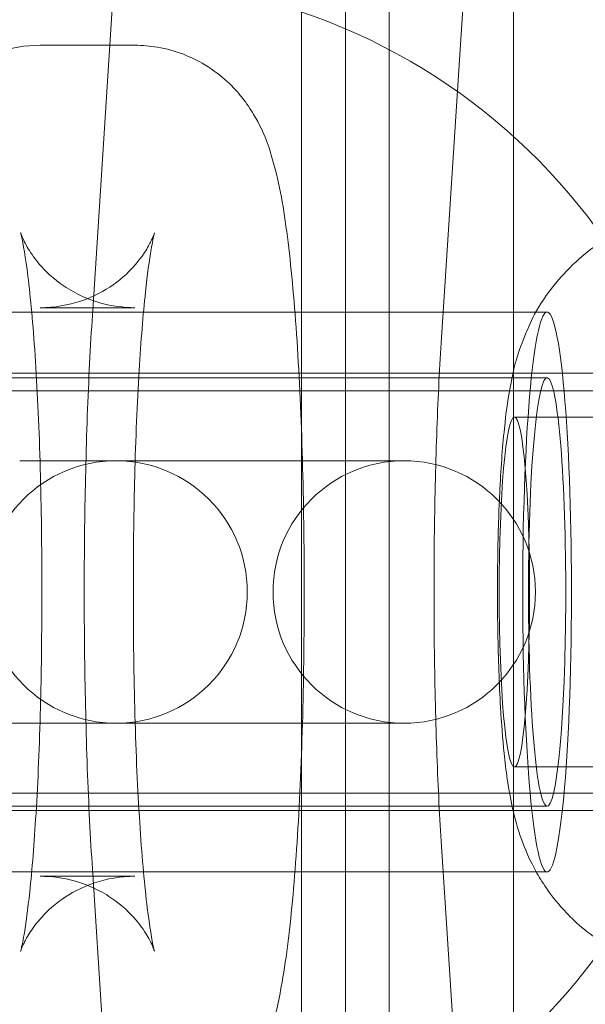
# Model space of a CAD drawing. Units: millimetres. Extents: x -2200 to 2200, y -3900 to 3900.
# Drawn here: x 433 to 445, y -9 to 13 of the extents above; entities that cross this region are included whole.
import ezdxf

# ---------------------------------------------------------------- set-up
doc = ezdxf.new("R2010")
doc.units = ezdxf.units.MM
doc.header["$MEASUREMENT"] = 0

msp = doc.modelspace()

# ---------------------------------------------------------------- linework, layer by layer
at = {"color": 0, "linetype": 'Continuous', "lineweight": 0}
for p, q in [((443.846, 45), (443.846, -45)), ((434.207, 6.21), (436.679, 44.5)), ((442.19, 5.695), (444.696, 44.5)), ((441, 40.5), (441, -40.5)), ((439, -33.5), (439, 33.5)), ((440, -33.5), (440, 33.5)), ((435.187, 12.5), (433.022, 12.5)), ((444.613, 6.4), (425.885, 6.4)), ((435.187, 6.5), (433.022, 6.5)), ((436.893, 5), (416.969, 5)), ((456.319, 5), (436.893, 5)), ((444.613, 4.9), (425.387, 4.9)), ((449.188, 4.6), (424.428, 4.6)), ((453.031, 4), (443.866, 4)), ((432.552, 3), (434.716, 3)), ((434.757, 3), (434.716, 3)), ((439.139, 3), (434.757, 3)), ((439.139, 3), (441.304, 3)), ((441.345, 3), (441.304, 3)), ((433.057, -0.25), (433.057, 0.25)), ((435.152, 0.25), (435.152, -0.25)), ((439.057, -0.25), (439.057, 0.25)), ((428.169, -3), (432.552, -3)), ((432.552, -3), (434.716, -3)), ((434.716, -3), (434.757, -3)), ((434.757, -3), (439.139, -3)), ((439.139, -3), (441.304, -3)), ((441.304, -3), (441.345, -3)), ((453.031, -4), (443.866, -4)), ((424.428, -4.6), (449.188, -4.6)), ((444.613, -4.9), (425.387, -4.9)), ((436.893, -5), (416.969, -5)), ((456.319, -5), (436.893, -5)), ((444.696, -44.5), (442.19, -5.695)), ((436.679, -44.5), (434.207, -6.21)), ((444.613, -6.4), (425.885, -6.4)), ((433.022, -6.5), (435.187, -6.5))]:
    msp.add_line(p, q, dxfattribs=at)
for centre, start, end in [((434.757, 0), 90, 270), ((434.757, 0), 270, 90), ((441.345, 0), 90, 270), ((441.345, 0), 270, 90)]:
    msp.add_arc(centre, 3, start, end, dxfattribs=at)
at = {"color": 0, "linetype": 'Continuous', "lineweight": 0, "extrusion": (2.17126e-16, 2.11435e-20, -1)}
msp.add_ellipse((434.528, 0), major_axis=(0, 18), ratio=0.995562, start_param=-2.896711803232288, end_param=3.386473503947298, dxfattribs=at)
at = {"color": 0, "linetype": 'Continuous', "lineweight": 0}
for centre, major_axis, ratio, start_param, end_param in [((434.528, 0), (0, 14), 0.995562, -3.386473503947295, 2.896711803232291), ((444.613, 0), (0, -6.4), 0.087156, -3.369183620284072, 2.914001686895514)]:
    msp.add_ellipse(centre, major_axis=major_axis, ratio=ratio, start_param=start_param, end_param=end_param, dxfattribs=at)
at = {"color": 0, "linetype": 'Continuous', "lineweight": 0, "extrusion": (0, 0, -1)}
msp.add_ellipse((444.613, 0), major_axis=(0, -4.9), ratio=0.087156, start_param=-2.914001686895457, end_param=3.369183620284129, dxfattribs=at)
at = {"color": 0, "linetype": 'Continuous', "lineweight": 0, "extrusion": (3.78207e-46, -2.21867e-31, -1)}
msp.add_ellipse((443.866, 0), major_axis=(0, 4), ratio=0.087156, start_param=-4.712389, end_param=1.570796, dxfattribs=at)
at = {"color": 0, "linetype": 'Continuous', "lineweight": 0}
for points, knots in [([(433.022, 12.5), (432.681, 12.5), (432.342, 12.44), (431.726, 12.235), (431.458, 12.087), (430.978, 11.752), (430.793, 11.565), (430.464, 11.181), (430.349, 10.997), (430.124, 10.594), (430.048, 10.403), (429.823, 9.786), (429.749, 9.431), (429.569, 8.451), (429.489, 7.805), (429.349, 6.317), (429.292, 5.48), (429.206, 3.679), (429.177, 2.714), (429.155, 1.238), (429.152, 0.744), (429.152, 0.25)], [0, 0, 0, 0, 0.031283, 0.031283, 0.065682, 0.065682, 0.109126, 0.109126, 0.166678, 0.166678, 0.253554, 0.253554, 0.472802, 0.472802, 0.786961, 0.786961, 1.10112, 1.10112, 1.41528, 1.41528, 1.570796, 1.570796, 1.570796, 1.570796]), ([(439.057, 0.25), (439.057, 1.248), (439.042, 2.246), (438.984, 4.154), (438.941, 5.063), (438.827, 6.72), (438.758, 7.466), (438.589, 8.772), (438.503, 9.308), (438.254, 10.169), (438.175, 10.459), (437.832, 11.036), (437.747, 11.166), (437.454, 11.532), (437.205, 11.801), (436.498, 12.227), (436.126, 12.385), (435.533, 12.485), (435.36, 12.5), (435.187, 12.5)], [4.712389, 4.712389, 4.712389, 4.712389, 5.026548, 5.026548, 5.340708, 5.340708, 5.654867, 5.654867, 5.969026, 5.969026, 6.126106, 6.126106, 6.1662, 6.1662, 6.226615, 6.226615, 6.267313, 6.267313, 6.283185, 6.283185, 6.283185, 6.283185]), ([(448.349, -8.75), (447.864, -8.75), (447.382, -8.668), (446.501, -8.384), (446.115, -8.179), (445.408, -7.701), (445.134, -7.43), (444.621, -6.845), (444.457, -6.567), (444.152, -6.005), (444.068, -5.773), (443.905, -5.298), (443.857, -5.098), (443.715, -4.449), (443.673, -4.092), (443.598, -3.356), (443.571, -3.006), (443.518, -2.101), (443.497, -1.524), (443.477, -0.391), (443.476, 0.16), (443.49, 1.24), (443.506, 1.767), (443.555, 2.792), (443.589, 3.281), (443.673, 4.083), (443.713, 4.401), (443.843, 5.054), (443.885, 5.331), (444.245, 6.191), (444.386, 6.579), (445.089, 7.378), (445.281, 7.572), (445.915, 8.072), (446.449, 8.395), (447.516, 8.69), (447.932, 8.75), (448.349, 8.75)], [3.141593, 3.141593, 3.141593, 3.141593, 3.169575, 3.169575, 3.200392, 3.200392, 3.24068, 3.24068, 3.301009, 3.301009, 3.390507, 3.390507, 3.519581, 3.519581, 3.848191, 3.848191, 4.120668, 4.120668, 4.511416, 4.511416, 4.863843, 4.863843, 5.214872, 5.214872, 5.590043, 5.590043, 5.872232, 5.872232, 6.077709, 6.077709, 6.184475, 6.184475, 6.214536, 6.214536, 6.259106, 6.259106, 6.283185, 6.283185, 6.283185, 6.283185]), ([(433.057, 0.25), (433.057, 1.178), (433.043, 2.105), (432.991, 3.856), (432.952, 4.68), (432.856, 6.115), (432.799, 6.733), (432.687, 7.646), (432.63, 7.975), (432.584, 8.178), (432.575, 8.208), (432.573, 8.217), (432.575, 8.207), (432.6, 8.14), (432.626, 8.065), (432.756, 7.829), (432.827, 7.709), (433.069, 7.411), (433.227, 7.237), (433.708, 6.888), (434.019, 6.713), (434.651, 6.539), (434.918, 6.5), (435.187, 6.5)], [4.712389, 4.712389, 4.712389, 4.712389, 5.022705, 5.022705, 5.330536, 5.330536, 5.627655, 5.627655, 5.889517, 5.889517, 5.971591, 5.971591, 6.029739, 6.029739, 6.113959, 6.113959, 6.167419, 6.167419, 6.2148, 6.2148, 6.257203, 6.257203, 6.283185, 6.283185, 6.283185, 6.283185]), ([(433.022, 6.5), (433.347, 6.5), (433.669, 6.558), (434.247, 6.751), (434.494, 6.889), (434.92, 7.187), (435.076, 7.345), (435.321, 7.626), (435.399, 7.745), (435.518, 7.942), (435.554, 8.016), (435.61, 8.14), (435.623, 8.179), (435.64, 8.227), (435.635, 8.215), (435.611, 8.119), (435.585, 7.997), (435.516, 7.59), (435.47, 7.254), (435.374, 6.349), (435.325, 5.741), (435.239, 4.326), (435.205, 3.506), (435.162, 1.869), (435.152, 1.059), (435.152, 0.25)], [0, 0, 0, 0, 0.031415, 0.031415, 0.065838, 0.065838, 0.107725, 0.107725, 0.15469, 0.15469, 0.205557, 0.205557, 0.269191, 0.269191, 0.361548, 0.361548, 0.507339, 0.507339, 0.72573, 0.72573, 1.000293, 1.000293, 1.300023, 1.300023, 1.570796, 1.570796, 1.570796, 1.570796]), ([(434.207, -6.21), (434.16, -5.481), (434.122, -4.696), (434.064, -3.05), (434.045, -2.19), (434.025, -0.443), (434.025, 0.443), (434.045, 2.19), (434.064, 3.05), (434.122, 4.696), (434.16, 5.481), (434.207, 6.21)], [4.07484, 4.07484, 4.07484, 4.07484, 4.32986, 4.32986, 4.584879, 4.584879, 4.839899, 4.839899, 5.094918, 5.094918, 5.349938, 5.349938, 5.349938, 5.349938]), ([(442.19, -5.695), (442.149, -5.057), (442.115, -4.347), (442.062, -2.838), (442.043, -2.04), (442.025, -0.414), (442.025, 0.414), (442.043, 2.04), (442.062, 2.838), (442.115, 4.347), (442.149, 5.057), (442.19, 5.695)], [4.07484, 4.07484, 4.07484, 4.07484, 4.32986, 4.32986, 4.584879, 4.584879, 4.839899, 4.839899, 5.094918, 5.094918, 5.349938, 5.349938, 5.349938, 5.349938]), ([(429.152, -0.25), (429.152, -1.248), (429.166, -2.246), (429.225, -4.154), (429.268, -5.063), (429.381, -6.72), (429.451, -7.466), (429.62, -8.772), (429.705, -9.308), (429.955, -10.169), (430.034, -10.459), (430.377, -11.036), (430.462, -11.166), (430.755, -11.532), (431.003, -11.801), (431.711, -12.227), (432.083, -12.385), (432.676, -12.485), (432.849, -12.5), (433.022, -12.5)], [1.570796, 1.570796, 1.570796, 1.570796, 1.884956, 1.884956, 2.199115, 2.199115, 2.513274, 2.513274, 2.827433, 2.827433, 2.984513, 2.984513, 3.024608, 3.024608, 3.085023, 3.085023, 3.125721, 3.125721, 3.141593, 3.141593, 3.141593, 3.141593]), ([(435.187, -6.5), (434.862, -6.5), (434.54, -6.558), (433.961, -6.751), (433.714, -6.889), (433.289, -7.187), (433.132, -7.345), (432.888, -7.626), (432.809, -7.745), (432.69, -7.942), (432.655, -8.016), (432.599, -8.14), (432.585, -8.179), (432.569, -8.227), (432.574, -8.215), (432.598, -8.119), (432.624, -7.997), (432.693, -7.59), (432.739, -7.254), (432.835, -6.349), (432.884, -5.741), (432.969, -4.326), (433.004, -3.506), (433.047, -1.869), (433.057, -1.059), (433.057, -0.25)], [3.141593, 3.141593, 3.141593, 3.141593, 3.173007, 3.173007, 3.207431, 3.207431, 3.249318, 3.249318, 3.296283, 3.296283, 3.34715, 3.34715, 3.410783, 3.410783, 3.50314, 3.50314, 3.648932, 3.648932, 3.867323, 3.867323, 4.141886, 4.141886, 4.441615, 4.441615, 4.712389, 4.712389, 4.712389, 4.712389]), ([(435.152, -0.25), (435.152, -1.178), (435.165, -2.105), (435.218, -3.856), (435.257, -4.68), (435.353, -6.115), (435.41, -6.733), (435.522, -7.646), (435.579, -7.975), (435.625, -8.178), (435.633, -8.208), (435.636, -8.217), (435.633, -8.207), (435.609, -8.14), (435.583, -8.065), (435.453, -7.829), (435.381, -7.709), (435.14, -7.411), (434.982, -7.237), (434.501, -6.888), (434.19, -6.713), (433.558, -6.539), (433.291, -6.5), (433.022, -6.5)], [1.570796, 1.570796, 1.570796, 1.570796, 1.881112, 1.881112, 2.188943, 2.188943, 2.486062, 2.486062, 2.747924, 2.747924, 2.829999, 2.829999, 2.888146, 2.888146, 2.972367, 2.972367, 3.025826, 3.025826, 3.073207, 3.073207, 3.11561, 3.11561, 3.141593, 3.141593, 3.141593, 3.141593]), ([(435.187, -12.5), (435.528, -12.5), (435.867, -12.44), (436.483, -12.235), (436.75, -12.087), (437.23, -11.752), (437.415, -11.565), (437.745, -11.181), (437.86, -10.997), (438.085, -10.594), (438.161, -10.403), (438.385, -9.786), (438.459, -9.431), (438.64, -8.451), (438.72, -7.805), (438.86, -6.317), (438.916, -5.48), (439.002, -3.679), (439.032, -2.714), (439.053, -1.238), (439.057, -0.744), (439.057, -0.25)], [3.141593, 3.141593, 3.141593, 3.141593, 3.172875, 3.172875, 3.207275, 3.207275, 3.250718, 3.250718, 3.308271, 3.308271, 3.395146, 3.395146, 3.614395, 3.614395, 3.928554, 3.928554, 4.242713, 4.242713, 4.556872, 4.556872, 4.712389, 4.712389, 4.712389, 4.712389])]:
    msp.add_open_spline(points, degree=3, knots=knots, dxfattribs=at)

doc.saveas('drawing.dxf')
